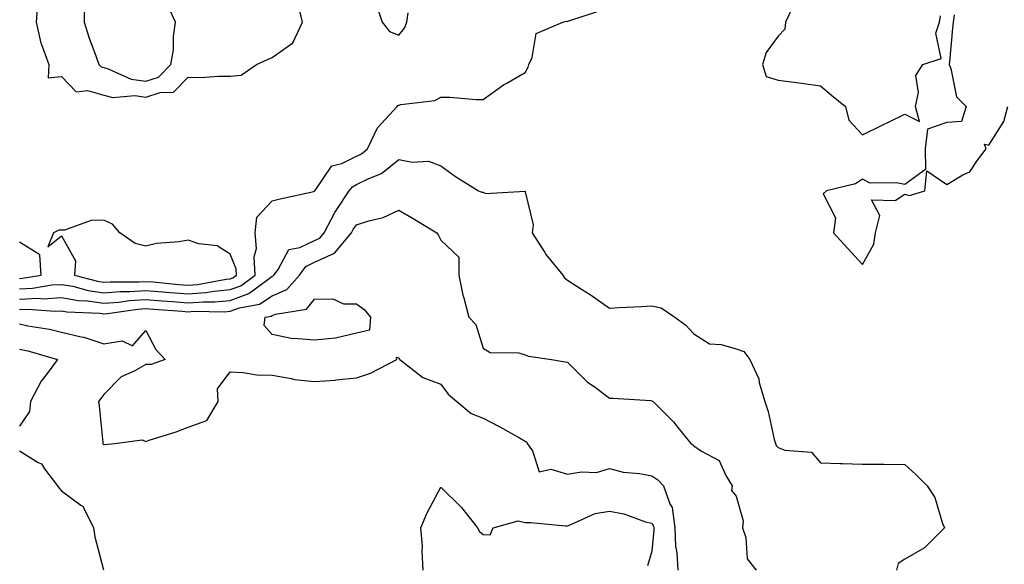
# Model space of a CAD drawing. Units: inches. Extents: x 886643 to 889283, y 7268858 to 7271498.
# Drawn here: x 887398 to 887632, y 7269093 to 7269223 of the extents above; entities that cross this region are included whole.
import ezdxf

# ---------------------------------------------------------------- set-up
doc = ezdxf.new("R2010")
doc.units = ezdxf.units.IN
doc.header["$MEASUREMENT"] = 0
doc.layers.add('Contour_88667268', color=7, linetype='Continuous', true_color=0xd40cb5)

msp = doc.modelspace()

# ---------------------------------------------------------------- linework, layer by layer
at = {"layer": 'Contour_88667268'}
for points in [[(887402.32, 7269226.19, 3320), (887402, 7269221.92, 3320), (887403.13, 7269217, 3320), (887403.29, 7269216.68, 3320), (887405.06, 7269211.92, 3320), (887404.89, 7269208.76, 3320), (887408.05, 7269209.05, 3320), (887411.54, 7269205.42, 3320), (887414.23, 7269205.74, 3320), (887418.05, 7269204.64, 3320), (887420.23, 7269204.1, 3320), (887425.45, 7269204.52, 3320), (887428.05, 7269204.14, 3320), (887431.42, 7269205.29, 3320), (887434.64, 7269205.33, 3320), (887438.05, 7269208.86, 3320), (887441.13, 7269208.84, 3320), (887445.26, 7269209.14, 3320), (887448.05, 7269209.11, 3320), (887450.63, 7269209.34, 3320), (887454.33, 7269211.92, 3320), (887456.91, 7269213.05, 3320), (887458.05, 7269213.52, 3320), (887462.92, 7269217.06, 3320), (887465.21, 7269221.92, 3320), (887464.3, 7269225.67, 3320)], [(887413.53, 7269226.44, 3321), (887413.44, 7269221.92, 3321), (887414.51, 7269218.38, 3321), (887416.27, 7269213.7, 3321), (887416.88, 7269211.92, 3321), (887417.46, 7269211.32, 3321), (887418.05, 7269211.16, 3321), (887419.07, 7269210.9, 3321), (887424.55, 7269208.42, 3321), (887428.05, 7269207.91, 3321), (887431.04, 7269208.93, 3321), (887433.97, 7269211.92, 3321), (887434.59, 7269215.39, 3321), (887434.64, 7269218.51, 3321), (887435.1, 7269221.92, 3321), (887432.9, 7269226.76, 3321)], [(887482.58, 7269226.45, 3320), (887484.12, 7269221.92, 3320), (887485.84, 7269219.71, 3320), (887488.05, 7269218.88, 3320), (887489.44, 7269220.52, 3320), (887489.95, 7269221.92, 3320), (887490.29, 7269224.17, 3320)], [(887581.38, 7269225.25, 3319), (887579.8, 7269221.92, 3319), (887579.65, 7269220.32, 3319), (887578.05, 7269218.66, 3319), (887575.21, 7269214.76, 3319), (887574.36, 7269211.92, 3319), (887575.18, 7269209.05, 3319), (887578.05, 7269208.2, 3319), (887582.37, 7269207.6, 3319), (887583.58, 7269207.45, 3319), (887588.05, 7269206.8, 3319), (887590.73, 7269204.6, 3319), (887594, 7269201.92, 3319), (887594.78, 7269198.65, 3319), (887598.05, 7269195.22, 3319), (887602.53, 7269197.44, 3319), (887604.52, 7269198.38, 3319), (887608.05, 7269200.09, 3319), (887611.59, 7269198.38, 3319), (887610.63, 7269201.92, 3319), (887611.35, 7269205.22, 3319), (887610.67, 7269209.29, 3319), (887612.33, 7269211.92, 3319), (887616.68, 7269213.3, 3319), (887615.48, 7269219.34, 3319), (887616.34, 7269221.92, 3319), (887616.53, 7269223.44, 3319)], [(887398.05, 7269158.65, 3319), (887401.17, 7269158.8, 3319), (887405.72, 7269159.59, 3319), (887408.05, 7269159.72, 3319), (887410.72, 7269159.25, 3319), (887414.38, 7269158.25, 3319), (887418.05, 7269157.73, 3319), (887421.95, 7269158.02, 3319), (887424.14, 7269158.01, 3319), (887428.05, 7269158.27, 3319), (887432.03, 7269157.94, 3319), (887433.9, 7269157.77, 3319), (887438.05, 7269157.43, 3319), (887442.22, 7269157.75, 3319), (887444.24, 7269158.11, 3319), (887448.05, 7269158.46, 3319), (887450.59, 7269159.38, 3319), (887453.94, 7269161.92, 3319), (887453.74, 7269166.23, 3319), (887454.32, 7269168.19, 3319), (887453.95, 7269171.92, 3319), (887454.34, 7269175.63, 3319), (887458.05, 7269179.53, 3319), (887459.91, 7269180.05, 3319), (887467.92, 7269181.78, 3319), (887468.05, 7269181.82, 3319), (887468.08, 7269181.89, 3319), (887468.1, 7269181.92, 3319), (887468.34, 7269182.2, 3319), (887472.17, 7269187.81, 3319), (887474.51, 7269188.38, 3319), (887478.05, 7269190.13, 3319), (887479.24, 7269190.73, 3319), (887480.62, 7269191.92, 3319), (887483.03, 7269196.9, 3319), (887483.04, 7269196.93, 3319), (887487.63, 7269201.92, 3319), (887487.82, 7269202.15, 3319), (887488.05, 7269202.24, 3319), (887488.51, 7269202.38, 3319), (887496.59, 7269203.38, 3319), (887498.05, 7269204.11, 3319), (887500.26, 7269204.13, 3319), (887506.39, 7269203.58, 3319), (887508.05, 7269203.6, 3319), (887512.91, 7269207.06, 3319), (887513.51, 7269207.38, 3319), (887518.05, 7269210, 3319), (887518.74, 7269211.23, 3319), (887518.88, 7269211.92, 3319), (887519.7, 7269213.57, 3319), (887520.67, 7269219.29, 3319), (887526.96, 7269221.92, 3319), (887527.8, 7269222.16, 3319), (887528.05, 7269222.1, 3319), (887528.41, 7269222.27, 3319), (887535.4, 7269224.58, 3319)], [(887619.82, 7269223.69, 3319), (887619.59, 7269221.92, 3319), (887619.43, 7269220.54, 3319), (887618.65, 7269212.52, 3319), (887618.58, 7269211.92, 3319), (887618.98, 7269210.98, 3319), (887620.38, 7269204.24, 3319), (887622.67, 7269201.92, 3319), (887621.56, 7269198.4, 3319), (887618.05, 7269198.13, 3319), (887613.45, 7269196.52, 3319), (887612.92, 7269191.92, 3319), (887613, 7269186.97, 3319), (887608.05, 7269183.38, 3319), (887606.11, 7269183.85, 3319), (887599.86, 7269183.73, 3319), (887598.05, 7269184.69, 3319), (887596.36, 7269183.61, 3319), (887589.47, 7269181.92, 3319), (887588.73, 7269181.24, 3319), (887591.67, 7269175.54, 3319), (887591.15, 7269171.92, 3319), (887594.46, 7269168.33, 3319), (887598.05, 7269164.42, 3319), (887600.74, 7269169.23, 3319), (887601.16, 7269171.92, 3319), (887602.15, 7269176.02, 3319), (887600.19, 7269179.78, 3319), (887605.78, 7269179.65, 3319), (887608.05, 7269181.16, 3319), (887609.19, 7269180.78, 3319), (887612.85, 7269181.92, 3319), (887613.31, 7269186.66, 3319), (887618.05, 7269183.4, 3319), (887621.84, 7269185.71, 3319), (887623.52, 7269186.45, 3319), (887625.3, 7269189.17, 3319), (887627.41, 7269191.92, 3319), (887627.01, 7269192.96, 3319), (887628.05, 7269192.79, 3319), (887631.58, 7269198.38, 3319), (887632.5, 7269201.92, 3319)], [(887398.05, 7269156.19, 3318), (887402.53, 7269156.4, 3318), (887403.65, 7269156.31, 3318), (887408.05, 7269156.58, 3318), (887412, 7269155.88, 3318), (887414.19, 7269155.78, 3318), (887418.05, 7269155.23, 3318), (887421.63, 7269155.5, 3318), (887424.11, 7269155.87, 3318), (887428.05, 7269156.12, 3318), (887431.93, 7269155.8, 3318), (887434.35, 7269155.62, 3318), (887438.05, 7269155.32, 3318), (887441.73, 7269155.6, 3318), (887444.4, 7269155.57, 3318), (887448.05, 7269155.91, 3318), (887452.47, 7269157.51, 3318), (887457.26, 7269161.13, 3318), (887458.05, 7269161.65, 3318), (887458.24, 7269161.73, 3318), (887458.4, 7269161.92, 3318), (887459.4, 7269163.28, 3318), (887461.95, 7269168.02, 3318), (887464.59, 7269168.46, 3318), (887468.05, 7269170.11, 3318), (887469.29, 7269170.68, 3318), (887470.34, 7269171.92, 3318), (887472.9, 7269176.77, 3318), (887473, 7269176.97, 3318), (887476.29, 7269181.92, 3318), (887477.08, 7269182.89, 3318), (887478.05, 7269183.38, 3318), (887480.97, 7269184.84, 3318), (887483.98, 7269185.99, 3318), (887488.05, 7269189.33, 3318), (887491.26, 7269188.71, 3318), (887495.07, 7269188.94, 3318), (887498.05, 7269187.81, 3318), (887501.47, 7269185.34, 3318), (887506.92, 7269181.92, 3318), (887507.74, 7269181.62, 3318), (887508.05, 7269181.57, 3318), (887508.64, 7269181.32, 3318), (887517.99, 7269181.86, 3318), (887518.05, 7269181.67, 3318), (887519.94, 7269173.81, 3318), (887519.72, 7269171.92, 3318), (887522.68, 7269167.28, 3318), (887522.96, 7269166.82, 3318), (887527, 7269161.92, 3318), (887527.39, 7269161.26, 3318), (887528.05, 7269160.75, 3318), (887531.39, 7269158.58, 3318), (887533.42, 7269157.29, 3318), (887538.05, 7269154.04, 3318), (887540.32, 7269154.19, 3318), (887545.52, 7269154.45, 3318), (887548.05, 7269154.63, 3318), (887550.29, 7269154.17, 3318), (887553.49, 7269151.92, 3318), (887556.14, 7269150.02, 3318), (887558.05, 7269147.96, 3318), (887561.72, 7269145.59, 3318), (887564.5, 7269145.47, 3318), (887568.05, 7269144.41, 3318), (887569.9, 7269143.78, 3318), (887571.33, 7269141.92, 3318), (887573.44, 7269137.31, 3318), (887573.55, 7269136.42, 3318), (887574.85, 7269131.92, 3318), (887575.69, 7269129.56, 3318), (887577.11, 7269122.86, 3318), (887577.38, 7269121.92, 3318), (887577.59, 7269121.46, 3318), (887578.05, 7269120.96, 3318), (887579.63, 7269120.35, 3318), (887585.98, 7269119.85, 3318), (887588.05, 7269117.34, 3318), (887592.77, 7269117.19, 3318), (887593.29, 7269117.16, 3318), (887598.05, 7269117.03, 3318), (887602.97, 7269117.01, 3318), (887603.14, 7269117.01, 3318), (887608.05, 7269116.99, 3318), (887610.67, 7269114.55, 3318), (887613.36, 7269111.92, 3318), (887615.23, 7269109.11, 3318), (887617.03, 7269102.94, 3318), (887617.46, 7269101.92, 3318), (887612.76, 7269097.2, 3318), (887608.05, 7269094.48, 3318), (887606.5, 7269093.47, 3318), (887606.1, 7269091.92, 3318)], [(887398.05, 7269153.73, 3317), (887399.95, 7269153.81, 3317), (887406.62, 7269153.35, 3317), (887408.05, 7269153.43, 3317), (887409.33, 7269153.2, 3317), (887417.1, 7269152.87, 3317), (887418.05, 7269152.74, 3317), (887418.93, 7269152.8, 3317), (887426.13, 7269153.84, 3317), (887428.05, 7269153.97, 3317), (887429.94, 7269153.81, 3317), (887436.65, 7269153.32, 3317), (887438.05, 7269153.21, 3317), (887439.44, 7269153.32, 3317), (887446.74, 7269153.23, 3317), (887448.05, 7269153.36, 3317), (887450.29, 7269154.17, 3317), (887454.99, 7269154.98, 3317), (887458.05, 7269156.99, 3317), (887461.48, 7269158.48, 3317), (887464.46, 7269161.92, 3317), (887465.99, 7269163.98, 3317), (887468.05, 7269164.97, 3317), (887472.83, 7269167.14, 3317), (887476.84, 7269171.92, 3317), (887477.26, 7269172.71, 3317), (887478.05, 7269173.84, 3317), (887480.94, 7269174.8, 3317), (887484.38, 7269175.59, 3317), (887488.05, 7269177.29, 3317), (887491.45, 7269175.32, 3317), (887497.1, 7269171.92, 3317), (887497.47, 7269171.34, 3317), (887498.05, 7269170.22, 3317), (887502.27, 7269166.15, 3317), (887502.3, 7269161.92, 3317), (887503.26, 7269157.13, 3317), (887503.48, 7269156.49, 3317), (887504.64, 7269151.92, 3317), (887506.29, 7269150.16, 3317), (887508.05, 7269144.55, 3317), (887509.71, 7269143.58, 3317), (887516.53, 7269143.43, 3317), (887518.05, 7269143.01, 3317), (887518.82, 7269142.69, 3317), (887524.24, 7269141.92, 3317), (887527.49, 7269141.35, 3317), (887528.05, 7269141.28, 3317), (887532.72, 7269136.6, 3317), (887534.93, 7269135.05, 3317), (887538.05, 7269132.72, 3317), (887538.8, 7269132.67, 3317), (887547.85, 7269132.12, 3317), (887548.05, 7269132.1, 3317), (887548.16, 7269132.03, 3317), (887548.35, 7269131.92, 3317), (887553.19, 7269127.06, 3317), (887554.22, 7269125.75, 3317), (887557.31, 7269121.92, 3317), (887557.78, 7269121.65, 3317), (887558.05, 7269121.37, 3317), (887559.83, 7269120.13, 3317), (887564.04, 7269117.92, 3317), (887565.64, 7269114.33, 3317), (887567.16, 7269111.92, 3317), (887566.94, 7269110.81, 3317), (887568.05, 7269109.45, 3317), (887569.71, 7269103.58, 3317), (887569.57, 7269101.92, 3317), (887570.36, 7269099.62, 3317), (887570.69, 7269094.56, 3317), (887572.85, 7269091.92, 3317)], [(887398.05, 7269161.12, 3320), (887398.82, 7269161.15, 3320), (887403.24, 7269161.92, 3320), (887402.88, 7269166.75, 3320), (887398.05, 7269169.71, 3320)], [(887398.05, 7269150.33, 3316), (887400.06, 7269149.91, 3316), (887405.2, 7269149.07, 3316), (887408.05, 7269148.39, 3316), (887412.7, 7269147.27, 3316), (887413.32, 7269147.19, 3316), (887418.05, 7269145.61, 3316), (887422.42, 7269146.29, 3316), (887424.88, 7269145.09, 3316), (887428.05, 7269148.74, 3316), (887430.38, 7269144.24, 3316), (887432.66, 7269141.92, 3316), (887429.31, 7269140.66, 3316), (887428.05, 7269140.72, 3316), (887425.25, 7269139.12, 3316), (887422.23, 7269137.74, 3316), (887418.05, 7269133.54, 3316), (887417.33, 7269132.64, 3316), (887416.82, 7269131.92, 3316), (887416.99, 7269130.86, 3316), (887417.81, 7269122.15, 3316), (887417.84, 7269121.92, 3316), (887417.93, 7269121.8, 3316), (887418.05, 7269121.74, 3316), (887418.25, 7269121.72, 3316), (887420.64, 7269121.92, 3316), (887427.19, 7269122.79, 3316), (887428.05, 7269122.45, 3316), (887428.86, 7269122.73, 3316), (887435.23, 7269124.74, 3316), (887438.05, 7269125.8, 3316), (887442.54, 7269127.44, 3316), (887445.2, 7269131.92, 3316), (887445.02, 7269134.95, 3316), (887448.05, 7269138.93, 3316), (887451.16, 7269138.81, 3316), (887454.37, 7269138.24, 3316), (887458.05, 7269138.15, 3316), (887462.57, 7269137.4, 3316), (887463.3, 7269137.16, 3316), (887468.05, 7269136.64, 3316), (887472.99, 7269136.98, 3316), (887473.16, 7269137.03, 3316), (887478.05, 7269137.55, 3316), (887481.34, 7269138.63, 3316), (887487.6, 7269141.92, 3316), (887487.51, 7269142.46, 3316), (887488.05, 7269142.29, 3316), (887488.16, 7269142.03, 3316), (887488.3, 7269141.92, 3316), (887493.77, 7269137.64, 3316), (887498.05, 7269135.99, 3316), (887499.75, 7269133.62, 3316), (887501.79, 7269131.92, 3316), (887505.22, 7269129.09, 3316), (887508.05, 7269127.94, 3316), (887512.05, 7269125.91, 3316), (887516.72, 7269123.26, 3316), (887518.05, 7269122.52, 3316), (887518.41, 7269122.28, 3316), (887518.53, 7269121.92, 3316), (887519.75, 7269120.22, 3316), (887521.34, 7269115.21, 3316), (887524.08, 7269115.88, 3316), (887528.05, 7269114.64, 3316), (887531.35, 7269115.22, 3316), (887534.92, 7269115.05, 3316), (887538.05, 7269116, 3316), (887541.26, 7269115.13, 3316), (887545.12, 7269114.86, 3316), (887548.05, 7269114.27, 3316), (887549.48, 7269113.35, 3316), (887550.86, 7269111.92, 3316), (887552.38, 7269107.59, 3316), (887552.91, 7269106.78, 3316), (887553.51, 7269101.92, 3316), (887553.68, 7269097.55, 3316), (887553.99, 7269095.98, 3316), (887554.21, 7269091.92, 3316)], [(887398.05, 7269144.32, 3315), (887400.03, 7269143.9, 3315), (887407.05, 7269141.92, 3315), (887404.4, 7269138.27, 3315), (887403.22, 7269136.74, 3315), (887400.71, 7269131.92, 3315), (887400.42, 7269129.55, 3315), (887398.05, 7269126.08, 3315)], [(887398.05, 7269120.18, 3315), (887402.5, 7269117.47, 3315), (887403.26, 7269117.13, 3315), (887404.02, 7269115.95, 3315), (887407.08, 7269111.92, 3315), (887407.5, 7269111.36, 3315), (887408.05, 7269110.75, 3315), (887412.65, 7269107.31, 3315), (887413.16, 7269107.03, 3315), (887413.22, 7269106.74, 3315), (887415.65, 7269101.92, 3315), (887415.92, 7269099.79, 3315), (887418.01, 7269091.97, 3315)], [(887493.86, 7269091.92, 3315), (887493.56, 7269096.41, 3315), (887493.7, 7269097.57, 3315), (887493.26, 7269101.92, 3315), (887494.67, 7269105.3, 3315), (887498.05, 7269111.61, 3315), (887502.91, 7269106.78, 3315), (887506.72, 7269101.92, 3315), (887507.19, 7269101.06, 3315), (887508.05, 7269100.31, 3315), (887509.74, 7269100.23, 3315), (887510.46, 7269101.92, 3315), (887516.39, 7269103.58, 3315), (887518.05, 7269103.19, 3315), (887519.36, 7269103.23, 3315), (887527.57, 7269102.4, 3315), (887528.05, 7269102.42, 3315), (887528.74, 7269102.61, 3315), (887534.65, 7269105.32, 3315), (887538.05, 7269105.89, 3315), (887541.42, 7269105.29, 3315), (887546.59, 7269103.38, 3315), (887548.05, 7269103.01, 3315), (887548.49, 7269102.36, 3315), (887548.54, 7269101.92, 3315), (887548.56, 7269101.41, 3315), (887548.05, 7269096.39, 3315), (887547.06, 7269092.91, 3315)]]:
    msp.add_polyline3d(points, dxfattribs=at)
for points in [[(887448.05, 7269161.02, 3320), (887448.71, 7269161.26, 3320), (887449.58, 7269161.92, 3320), (887449.51, 7269163.38, 3320), (887448.05, 7269166.87, 3320), (887444.97, 7269168.84, 3320), (887440.59, 7269169.37, 3320), (887438.05, 7269170.22, 3320), (887435.95, 7269169.82, 3320), (887430.56, 7269169.41, 3320), (887428.05, 7269168.78, 3320), (887425.53, 7269169.4, 3320), (887421.91, 7269171.92, 3320), (887420.11, 7269173.98, 3320), (887418.05, 7269174.99, 3320), (887415.11, 7269174.86, 3320), (887408.72, 7269172.59, 3320), (887408.05, 7269172.54, 3320), (887407.37, 7269172.6, 3320), (887406.13, 7269171.92, 3320), (887404.77, 7269168.64, 3320), (887408.05, 7269171.25, 3320), (887411.39, 7269165.27, 3320), (887411.14, 7269161.92, 3320), (887416.57, 7269160.44, 3320), (887418.05, 7269160.22, 3320), (887419.62, 7269160.35, 3320), (887426.44, 7269160.31, 3320), (887428.05, 7269160.42, 3320), (887429.69, 7269160.28, 3320), (887435.85, 7269159.72, 3320), (887438.05, 7269159.54, 3320), (887440.26, 7269159.71, 3320), (887447.06, 7269160.93, 3320)], [(887478.05, 7269148.16, 3316), (887473.05, 7269146.92, 3316), (887468.05, 7269146.44, 3316), (887463.13, 7269146.84, 3316), (887462.89, 7269146.75, 3316), (887458.05, 7269147.79, 3316), (887456.11, 7269149.98, 3316), (887456.39, 7269151.92, 3316), (887457.81, 7269152.16, 3316), (887458.05, 7269152.33, 3316), (887458.77, 7269152.64, 3316), (887466.19, 7269153.79, 3316), (887468.05, 7269156.22, 3316), (887472.37, 7269156.25, 3316), (887474.91, 7269155.06, 3316), (887478.05, 7269155.11, 3316), (887479.87, 7269153.74, 3316), (887481.37, 7269151.92, 3316), (887481.08, 7269148.88, 3316)]]:
    msp.add_polyline3d(points, close=True, dxfattribs=at)

doc.saveas('drawing.dxf')
